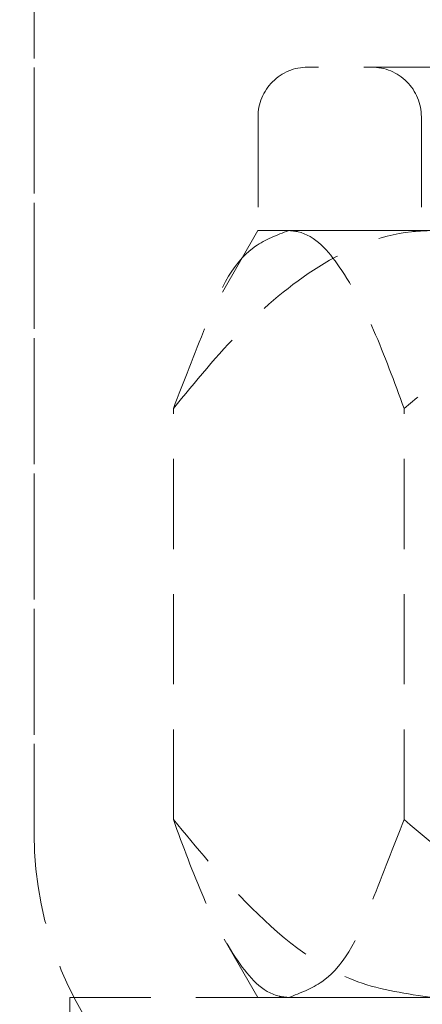
# Model space of a CAD drawing. Units: millimetres. Extents: x 1 to 317, y 7 to 1207.
# Drawn here: x 137 to 142, y 195 to 209 of the extents above; entities that cross this region are included whole.
import ezdxf

# ---------------------------------------------------------------- set-up
doc = ezdxf.new("R2010")
doc.units = ezdxf.units.MM
doc.linetypes.add('HIDDEN', pattern=[1.905, 1.27, -0.635])
doc.dimstyles.new('SLDDIMSTYLE4', dxfattribs={"dimtxt": 0.18, "dimasz": 0.762, "dimexe": 0, "dimexo": 0.0625, "dimgap": 0, "dimtad": 0, "dimtih": 1, "dimtoh": 1, "dimdec": 0, "dimrnd": 1e-09, "dimzin": 0, "dimdsep": 46, "dimtxsty": 'Standard', "dimblk1": 'DOT', "dimblk2": 'DOT', "dimsah": 1, "dimcen": 0.09, "dimadec": 0, "dimazin": 0, "dimtfac": 0.762, "dimtdec": 0, "dimtofl": 0, "dimtmove": 0, "dimatfit": 3, "dimldrblk": 'DOT', "dimfxl": 1, "dimfrac": 2, "dimtolj": 1, "dimtzin": 0, "dimarcsym": 0})

# ---------------------------------------------------------------- blocks, each defined once
blk = doc.blocks.new('_Dot')
at = {"color": 0, "linetype": 'ByBlock', "lineweight": -2}
blk.add_line((-0.5, 0), (-1, 0), dxfattribs=at)
at = {"color": 0, "linetype": 'ByBlock', "const_width": 0.5}
blk.add_lwpolyline([(-0.25, 0, 1), (0.25, 0, 1)], format="xyb", close=True, dxfattribs=at)

msp = doc.modelspace()

# ---------------------------------------------------------------- linework, layer by layer
at = {"color": 7, "linetype": 'HIDDEN', "lineweight": 18}
for p, q in [((136.896, 228.5824), (136.896, 197.3382)), ((136.896, 197.3382), (136.896, 217.3382)), ((158.0449, 208.1382), (140.7469, 208.1382)), ((157.1403, 208.1382), (141.6683, 208.1382)), ((140.0469, 207.4382), (140.0469, 205.8382)), ((142.3469, 207.4382), (142.3469, 205.8382)), ((140.0459, 205.8382), (139.5451, 204.971)), ((142.5016, 205.8382), (140.0459, 205.8382)), ((158.7031, 205.8382), (140.0886, 205.8382)), ((140.479, 205.8382), (147.3733, 205.8382)), ((138.855, 197.5435), (138.855, 203.3328)), ((142.1029, 197.5435), (142.1029, 203.3328)), ((139.5714, 195.86), (140.0459, 195.0382)), ((161.3958, 195.0382), (137.3959, 195.0382)), ((137.3959, 195.0382), (137.3959, 192.3382)), ((142.5016, 195.0382), (140.0549, 195.0382)), ((140.479, 195.0382), (147.3733, 195.0382))]:
    msp.add_line(p, q, dxfattribs=at)
for centre, radius, start, end in [((140.7468, 207.4382), 0.6999, 89.99604, 180.00396), ((141.647, 207.4382), 0.6999, 359.99604, 90.00396), ((141.8959, 197.3381), 4.9999, 179.99837, 270.00094), ((141.8959, 197.3381), 4.9999, 179.99837, 270.00094), ((141.8959, 197.3381), 4.9999, 179.99825, 270.00106)]:
    msp.add_arc(centre, radius, start, end, dxfattribs=at)
for points, knots in [([(140.479, 205.8382), (140.3142, 205.7746), (139.7275, 205.5482), (139.3073, 204.4938), (139.0025, 203.7114), (138.855, 203.3328)], [0, 0, 0, 0, 0.1678379, 0.5974031, 1, 1, 1, 1]), ([(138.855, 203.3328), (139.1655, 203.7106), (139.7738, 204.4511), (140.855, 205.3804), (141.8399, 205.8135), (142.4032, 205.8345), (142.5016, 205.8382)], [0, 0, 0, 0, 0.3212395, 0.6295479, 0.9352851, 1, 1, 1, 1]), ([(142.1029, 203.3328), (141.9664, 203.7063), (141.713, 204.3998), (141.2829, 205.255), (140.8227, 205.8057), (140.5233, 205.834), (140.479, 205.8382)], [0, 0, 0, 0, 0.38289052, 0.71096946, 0.95724616, 1, 1, 1, 1]), ([(147.3733, 205.8382), (146.8606, 205.79), (145.4983, 205.662), (143.7087, 204.6704), (142.5809, 203.731), (142.1029, 203.3328)], [0, 0, 0, 0, 0.2579946, 0.6855328, 1, 1, 1, 1]), ([(138.855, 197.5435), (138.9915, 197.17), (139.2449, 196.4766), (139.675, 195.6214), (140.1353, 195.0706), (140.4347, 195.0424), (140.479, 195.0382)], [0, 0, 0, 0, 0.38286477, 0.71093712, 0.95720881, 1, 1, 1, 1]), ([(142.5016, 195.0382), (142.1429, 195.0896), (141.1367, 195.2337), (139.918, 196.2654), (139.1813, 197.1512), (138.855, 197.5435)], [0, 0, 0, 0, 0.2359088, 0.66159, 1, 1, 1, 1]), ([(140.479, 195.0382), (140.6439, 195.1018), (141.2306, 195.3282), (141.6506, 196.3826), (141.9554, 197.165), (142.1029, 197.5435)], [0, 0, 0, 0, 0.1678443, 0.5974055, 1, 1, 1, 1]), ([(142.1029, 197.5435), (142.5565, 197.1621), (143.4715, 196.3928), (145.0719, 195.461), (146.44, 195.0622), (147.2313, 195.0418), (147.3733, 195.0382)], [0, 0, 0, 0, 0.2981765, 0.6014071, 0.9284832, 1, 1, 1, 1])]:
    msp.add_open_spline(points, degree=3, knots=knots, dxfattribs=at)

# ---------------------------------------------------------------- leaders
at = {"color": 7, "linetype": 'Continuous', "lineweight": 0}
msp.add_leader([(147.4515, 175.7512), (110.4527, 202.1893)], dimstyle='SLDDIMSTYLE4', dxfattribs=at)

doc.saveas('drawing.dxf')
